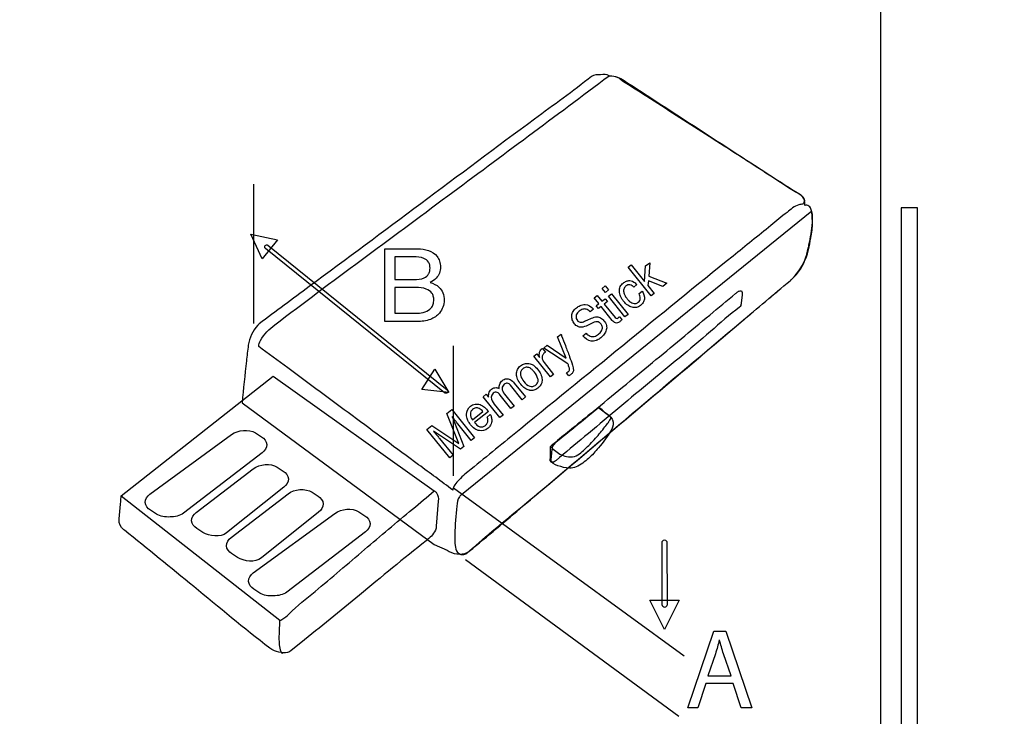
# Model space of a CAD drawing. Units: millimetres. Extents: x 0 to 2794, y 0 to 1778.
# Drawn here: x 2633 to 2657, y 724 to 741 of the extents above; entities that cross this region are included whole.
import ezdxf

# ---------------------------------------------------------------- set-up
doc = ezdxf.new("R2010")
doc.units = ezdxf.units.MM
doc.header["$LTSCALE"] = 153.67
doc.layers.get('0').update_dxf_attribs({"linetype": 'CONTINUOUS'})
doc.layers.add('7_ALL_FEATURES', color=7, linetype='CONTINUOUS')
doc.layers.add('DEF_DRAFT_DIM', color=7, linetype='CONTINUOUS')
doc.styles.get("Standard").update_dxf_attribs({"font": 'txt', "width": 0.8})
doc.dimstyles.new('DIMSTYLE_1', dxfattribs={"dimtxt": 10, "dimasz": 3, "dimexe": 0.7, "dimexo": 0, "dimgap": 2.5, "dimtad": 1, "dimdsep": 46, "dimtxsty": 'Standard', "dimblk": 'OPEN', "dimblk1": 'OPEN', "dimblk2": 'OPEN', "dimcen": 0.09, "dimadec": 0, "dimazin": 0, "dimtp": 0.01, "dimtm": 0.01, "dimtfac": 1, "dimtofl": 0, "dimtmove": 0, "dimatfit": 3, "dimldrblk": 'OPEN', "dimfxl": 1, "dimtolj": 1, "dimarcsym": 0})

# ---------------------------------------------------------------- blocks, each defined once
blk = doc.blocks.new('_OPEN')
at = {"color": 0, "linetype": 'ByBlock'}
for p, q in [((0, 0), (-1, 0.1167)), ((-1, -0.1167), (0, 0)), ((-1, 0), (0, 0))]:
    blk.add_line(p, q, dxfattribs=at)
blk = doc.blocks.new('*D22')
at = {"layer": 'DEF_DRAFT_DIM', "color": 2, "linetype": 'Continuous'}
for p, q in [((2570.699, 774.277), (2570.699, 547.576)), ((2718.169, 572.097), (2718.169, 547.576)), ((2570.699, 547.576), (2570.699, 544.376)), ((2718.169, 547.576), (2718.169, 544.376)), ((2570.699, 545.076), (2644.434, 545.076)), ((2718.169, 545.076), (2644.434, 545.076))]:
    blk.add_line(p, q, dxfattribs=at)
at = {"layer": 'DEF_DRAFT_DIM', "color": 2, "linetype": 'Continuous', "xscale": 3, "yscale": 3, "zscale": 3, "rotation": 180}
blk.add_blockref('_OPEN', (2570.699, 545.076), dxfattribs=at)
at = {"layer": 'DEF_DRAFT_DIM', "color": 2, "linetype": 'Continuous', "xscale": 3, "yscale": 3, "zscale": 3}
blk.add_blockref('_OPEN', (2718.169, 545.076), dxfattribs=at)
blk = doc.blocks.new('*D37')
at = {"layer": 'DEF_DRAFT_DIM', "color": 2, "linetype": 'Continuous'}
for p, q in [((2596.199, 809.327), (2755.823, 809.327)), ((2755.823, 809.327), (2759.023, 809.327)), ((2758.323, 809.327), (2758.323, 688.462)), ((2758.323, 567.597), (2758.323, 688.462)), ((2713.669, 567.597), (2755.823, 567.597)), ((2755.823, 567.597), (2759.023, 567.597))]:
    blk.add_line(p, q, dxfattribs=at)
at = {"layer": 'DEF_DRAFT_DIM', "color": 2, "linetype": 'Continuous', "xscale": 3, "yscale": 3, "zscale": 3}
for p, rotation in [((2758.323, 809.327), 90), ((2758.323, 567.597), 270)]:
    blk.add_blockref('_OPEN', p, dxfattribs=dict(at, rotation=rotation))

msp = doc.modelspace()

# ---------------------------------------------------------------- linework, layer by layer
at = {"layer": '7_ALL_FEATURES', "color": 7, "linetype": 'Continuous'}
for p, q in [((2654.199, 716.577), (2654.199, 761.577)), ((2638.858, 737.255), (2638.858, 733.85)), ((2652.517, 736.596), (2643.948, 729.66)), ((2652.532, 736.32), (2652.517, 736.596)), ((2655.099, 736.677), (2654.699, 736.677)), ((2654.699, 736.677), (2654.699, 716.077)), ((2655.099, 715.677), (2655.099, 736.677)), ((2638.792, 736.034), (2639.441, 735.895)), ((2639.071, 735.432), (2638.792, 736.034)), ((2639.441, 735.895), (2639.071, 735.432)), ((2643.532, 732.152), (2639.148, 735.687)), ((2639.209, 735.763), (2643.594, 732.228)), ((2642.069, 735.679), (2642.878, 735.679)), ((2642.069, 733.898), (2642.069, 735.679)), ((2642.774, 735.478), (2642.317, 735.478)), ((2642.317, 735.478), (2642.317, 734.927)), ((2642.317, 734.927), (2642.783, 734.927)), ((2642.825, 734.73), (2642.317, 734.73)), ((2642.317, 734.73), (2642.317, 734.104)), ((2650.808, 734.553), (2650.789, 734.345)), ((2642.864, 733.898), (2642.069, 733.898)), ((2642.317, 734.104), (2642.868, 734.104)), ((2643.738, 733.305), (2643.738, 730.122)), ((2642.977, 732.233), (2643.295, 732.734)), ((2643.295, 732.734), (2643.637, 732.166)), ((2635.621, 729.63), (2639.334, 732.561)), ((2639.334, 732.561), (2643.28, 729.754)), ((2643.637, 732.166), (2642.977, 732.233)), ((2638.579, 731.912), (2643.28, 728.444)), ((2646.12, 730.841), (2647.293, 731.794)), ((2647.293, 731.794), (2647.579, 731.574)), ((2636.323, 729.677), (2638.319, 731.132)), ((2638.908, 731.175), (2639.053, 731.076)), ((2646.158, 730.699), (2646.171, 730.811)), ((2639.066, 730.683), (2637.145, 729.21)), ((2637.457, 729.23), (2638.85, 730.296)), ((2639.439, 730.337), (2639.584, 730.24)), ((2639.596, 729.846), (2638.198, 728.727)), ((2649.388, 725.708), (2643.747, 729.818)), ((2635.602, 729.406), (2635.621, 729.63)), ((2635.621, 729.631), (2639.499, 726.595)), ((2638.309, 728.616), (2639.702, 729.682)), ((2640.291, 729.724), (2640.435, 729.625)), ((2643.378, 729.504), (2643.324, 728.891)), ((2636.48, 729.186), (2636.335, 729.284)), ((2638.852, 727.747), (2640.847, 729.203)), ((2640.448, 729.232), (2639.05, 728.113)), ((2641.437, 729.245), (2641.582, 729.146)), ((2637.614, 728.737), (2637.47, 728.837)), ((2641.594, 728.753), (2639.674, 727.28)), ((2643.28, 728.444), (2643.592, 728.302)), ((2648.853, 726.963), (2648.852, 728.492)), ((2648.97, 728.492), (2648.972, 726.963)), ((2638.466, 728.124), (2638.321, 728.223)), ((2644.046, 728.076), (2649.258, 724.245)), ((2639.008, 727.255), (2638.864, 727.354)), ((2648.553, 727.083), (2649.272, 727.083)), ((2648.913, 726.363), (2648.553, 727.083)), ((2649.272, 727.083), (2648.913, 726.363)), ((2649.479, 724.45), (2650.115, 726.324)), ((2650.115, 726.324), (2650.407, 726.324)), ((2650.407, 726.324), (2651.047, 724.45)), ((2640.018, 726.035), (2639.782, 725.847)), ((2650.157, 725.77), (2649.974, 725.229)), ((2650.538, 725.229), (2650.354, 725.768)), ((2649.974, 725.229), (2650.538, 725.229)), ((2649.923, 725.039), (2649.729, 724.45)), ((2650.588, 725.039), (2649.923, 725.039)), ((2650.789, 724.45), (2650.588, 725.039)), ((2649.729, 724.45), (2649.479, 724.45)), ((2651.047, 724.45), (2650.789, 724.45))]:
    msp.add_line(p, q, dxfattribs=at)
at = {"layer": '7_ALL_FEATURES', "color": 252, "linetype": 'Continuous', "true_color": 0x848484}
for p, q in [((2648.449, 735.257), (2648.549, 735.337)), ((2648.549, 735.337), (2648.524, 735.005)), ((2648.025, 735.226), (2648.099, 735.285)), ((2648.586, 734.527), (2648.025, 735.226)), ((2648.099, 735.285), (2648.424, 734.881)), ((2648.424, 734.881), (2648.449, 735.257)), ((2648.516, 734.898), (2648.507, 734.779)), ((2648.87, 734.756), (2648.516, 734.898)), ((2648.524, 735.005), (2648.97, 734.836)), ((2647.383, 734.709), (2647.461, 734.772)), ((2647.464, 734.61), (2647.383, 734.709)), ((2647.461, 734.772), (2647.54, 734.673)), ((2647.54, 734.673), (2647.464, 734.61)), ((2648.236, 734.803), (2648.16, 734.742)), ((2648.287, 734.583), (2648.362, 734.644)), ((2648.507, 734.779), (2648.661, 734.588)), ((2648.97, 734.836), (2648.87, 734.756)), ((2647.19, 734.477), (2647.267, 734.539)), ((2647.304, 734.336), (2647.19, 734.477)), ((2647.267, 734.539), (2647.381, 734.397)), ((2647.381, 734.397), (2647.456, 734.457)), ((2647.513, 734.388), (2647.438, 734.327)), ((2647.456, 734.457), (2647.513, 734.388)), ((2647.537, 734.518), (2647.615, 734.58)), ((2647.944, 734.011), (2647.537, 734.518)), ((2647.615, 734.58), (2648.022, 734.074)), ((2648.661, 734.588), (2648.586, 734.527)), ((2647.171, 734.201), (2647.09, 734.137)), ((2647.241, 734.284), (2647.304, 734.336)), ((2647.298, 734.214), (2647.241, 734.284)), ((2647.361, 734.264), (2647.298, 734.214)), ((2647.632, 733.927), (2647.361, 734.264)), ((2647.438, 734.327), (2647.704, 733.997)), ((2647.02, 733.931), (2647.124, 733.979)), ((2647.811, 734.017), (2647.866, 733.948)), ((2648.022, 734.074), (2647.944, 734.011)), ((2647.129, 733.851), (2647.029, 733.805)), ((2646.294, 733.522), (2646.38, 733.592)), ((2646.502, 733.006), (2646.294, 733.522)), ((2646.91, 733.549), (2646.991, 733.615)), ((2645.93, 733.242), (2646.003, 733.151)), ((2645.956, 733.25), (2646.044, 733.321)), ((2646.549, 732.863), (2645.956, 733.25)), ((2646.044, 733.321), (2646.502, 733.006)), ((2645.711, 733.053), (2645.784, 733.112)), ((2646.121, 732.544), (2645.711, 733.053)), ((2645.784, 733.112), (2645.857, 733.022)), ((2645.964, 732.898), (2646.198, 732.606)), ((2646.198, 732.606), (2646.121, 732.544)), ((2646.57, 732.572), (2646.51, 732.647)), ((2645.428, 731.986), (2645.143, 732.339)), ((2645.237, 732.39), (2645.51, 732.052)), ((2644.474, 732.057), (2644.549, 732.119)), ((2644.884, 731.549), (2644.474, 732.057)), ((2644.549, 732.119), (2644.609, 732.046)), ((2645.155, 731.767), (2644.889, 732.099)), ((2644.995, 732.125), (2645.234, 731.83)), ((2645.51, 732.052), (2645.428, 731.986)), ((2643.583, 731.651), (2643.705, 731.75)), ((2643.705, 731.75), (2644.266, 731.052)), ((2644.744, 731.88), (2644.961, 731.61)), ((2645.234, 731.83), (2645.155, 731.767)), ((2643.876, 730.915), (2643.583, 731.651)), ((2643.714, 731.577), (2644.005, 730.841)), ((2644.211, 731.492), (2644.469, 731.699)), ((2644.602, 731.696), (2644.264, 731.424)), ((2644.571, 731.56), (2644.649, 731.622)), ((2644.961, 731.61), (2644.884, 731.549)), ((2643.095, 731.259), (2643.218, 731.358)), ((2643.656, 730.561), (2643.095, 731.259)), ((2643.218, 731.358), (2643.876, 730.915)), ((2644.185, 730.986), (2643.854, 731.398)), ((2643.92, 730.773), (2643.261, 731.213)), ((2643.261, 731.213), (2643.279, 731.192)), ((2643.407, 731.038), (2643.738, 730.627)), ((2644.266, 731.052), (2644.185, 730.986)), ((2644.005, 730.841), (2643.92, 730.773)), ((2643.738, 730.627), (2643.656, 730.561))]:
    msp.add_line(p, q, dxfattribs=at)
at = {"layer": '7_ALL_FEATURES', "color": 7, "linetype": 'Continuous'}
msp.add_arc((2618.114, 730.768), 17.54, 354.37, 355.5483, dxfattribs=at)
for points, knots in [([(2647.554, 739.908), (2647.502, 739.957), (2647.338, 739.928), (2647.187, 739.938), (2647.129, 739.894)], [0, 0, 0, 0, 0.491211, 1, 1, 1, 1]), ([(2647.554, 739.908), (2647.562, 739.91), (2647.692, 739.919), (2647.82, 739.86), (2647.922, 739.794)], [0, 0, 0, 0, 0.066696, 1, 1, 1, 1]), ([(2647.129, 739.894), (2646.67, 739.536), (2645.265, 738.513), (2642.969, 736.79), (2640.721, 735.124), (2639.403, 734.144), (2638.994, 733.84)], [0, 0, 0, 0, 0.172198, 0.514176, 0.849066, 1, 1, 1, 1]), ([(2639.38, 733.818), (2640.778, 734.884), (2643.518, 736.894), (2646.238, 738.929), (2647.554, 739.908)], [0, 0, 0, 0, 0.51728, 1, 1, 1, 1]), ([(2647.831, 739.818), (2647.833, 739.833), (2647.723, 739.896), (2647.637, 739.899), (2647.554, 739.908)], [0, 0, 0, 0, 0.157058, 1, 1, 1, 1]), ([(2652.153, 737.049), (2651.895, 737.205), (2651.153, 737.692), (2649.925, 738.471), (2648.74, 739.234), (2648.046, 739.679), (2647.831, 739.818)], [0, 0, 0, 0, 0.176683, 0.518162, 0.850561, 1, 1, 1, 1]), ([(2647.922, 739.794), (2648.172, 739.634), (2649.143, 738.999), (2650.539, 738.095), (2651.683, 737.35), (2652.104, 737.076)], [0, 0, 0, 0, 0.17893, 0.697769, 1, 1, 1, 1]), ([(2652.104, 737.076), (2652.121, 737.069), (2652.193, 737.032), (2652.288, 736.974), (2652.349, 736.856), (2652.316, 736.793), (2652.293, 736.769)], [0, 0, 0, 0, 0.133695, 0.566695, 0.769413, 1, 1, 1, 1]), ([(2652.342, 736.741), (2652.341, 736.792), (2652.35, 736.931), (2652.22, 737.009), (2652.153, 737.049)], [0, 0, 0, 0, 0.393447, 1, 1, 1, 1]), ([(2651.91, 736.568), (2651.772, 736.467), (2651.338, 736.102), (2649.99, 735.025), (2647.903, 733.315), (2645.715, 731.537), (2644.428, 730.489), (2644.028, 730.163)], [0, 0, 0, 0, 0.050475, 0.167279, 0.509803, 0.847426, 1, 1, 1, 1]), ([(2652.293, 736.769), (2652.26, 736.766), (2652.11, 736.753), (2652, 736.636), (2651.91, 736.568)], [0, 0, 0, 0, 0.230777, 1, 1, 1, 1]), ([(2652.532, 736.32), (2652.534, 736.345), (2652.536, 736.449), (2652.527, 736.589), (2652.457, 736.735), (2652.375, 736.749), (2652.342, 736.741)], [0, 0, 0, 0, 0.13935, 0.595928, 0.801288, 1, 1, 1, 1]), ([(2652.372, 735.475), (2652.401, 735.572), (2652.467, 735.852), (2652.514, 736.136), (2652.532, 736.32)], [0, 0, 0, 0, 0.354057, 1, 1, 1, 1]), ([(2652.432, 735.65), (2652.454, 735.748), (2652.496, 735.97), (2652.532, 736.195), (2652.532, 736.32)], [0, 0, 0, 0, 0.445766, 1, 1, 1, 1]), ([(2639.148, 735.687), (2639.13, 735.701), (2639.119, 735.772), (2639.191, 735.778), (2639.209, 735.763)], [0, 0, 0, 0, 0.501646, 1, 1, 1, 1]), ([(2642.878, 735.679), (2643.046, 735.679), (2643.297, 735.611), (2643.417, 735.374), (2643.437, 735.231), (2643.415, 735.084), (2643.33, 734.942), (2643.233, 734.883), (2643.179, 734.856)], [0, 0, 0, 0, 0.401359, 0.507276, 0.617093, 0.739744, 0.854586, 1, 1, 1, 1]), ([(2651.983, 734.898), (2652.002, 734.915), (2652.211, 735.12), (2652.374, 735.389), (2652.432, 735.65)], [0, 0, 0, 0, 0.088019, 1, 1, 1, 1]), ([(2642.783, 734.927), (2642.868, 734.927), (2643.007, 734.931), (2643.136, 735.037), (2643.171, 735.13), (2643.179, 735.208), (2643.171, 735.286), (2643.134, 735.379), (2642.996, 735.476), (2642.859, 735.478), (2642.774, 735.478)], [0, 0, 0, 0, 0.231742, 0.361099, 0.426298, 0.499243, 0.5726, 0.637855, 0.768435, 1, 1, 1, 1]), ([(2651.983, 734.898), (2651.998, 734.909), (2652.178, 735.058), (2652.312, 735.27), (2652.372, 735.475)], [0, 0, 0, 0, 0.081923, 1, 1, 1, 1]), ([(2643.179, 734.856), (2643.255, 734.828), (2643.388, 734.772), (2643.503, 734.6), (2643.529, 734.424), (2643.501, 734.249), (2643.397, 734.07), (2643.176, 733.919), (2642.973, 733.898), (2642.864, 733.898)], [0, 0, 0, 0, 0.159908, 0.26971, 0.390283, 0.499208, 0.610937, 0.787418, 1, 1, 1, 1]), ([(2644.135, 728.279), (2644.585, 728.642), (2645.91, 729.784), (2648.136, 731.646), (2650.307, 733.484), (2651.585, 734.563), (2651.983, 734.898)], [0, 0, 0, 0, 0.168881, 0.511227, 0.84796, 1, 1, 1, 1]), ([(2644.135, 728.279), (2644.556, 728.658), (2645.905, 729.756), (2648.107, 731.64), (2650.295, 733.475), (2651.582, 734.56), (2651.983, 734.898)], [0, 0, 0, 0, 0.165397, 0.508131, 0.846799, 1, 1, 1, 1]), ([(2642.868, 734.104), (2642.988, 734.104), (2643.169, 734.148), (2643.258, 734.322), (2643.271, 734.422), (2643.261, 734.516), (2643.213, 734.623), (2643.059, 734.723), (2642.912, 734.73), (2642.825, 734.73)], [0, 0, 0, 0, 0.306161, 0.392844, 0.484887, 0.561848, 0.631318, 0.777343, 1, 1, 1, 1]), ([(2650.65, 734.581), (2650.659, 734.59), (2650.686, 734.613), (2650.725, 734.649), (2650.816, 734.658), (2650.81, 734.584), (2650.808, 734.553)], [0, 0, 0, 0, 0.143767, 0.418214, 0.633413, 1, 1, 1, 1]), ([(2646.402, 731.069), (2646.662, 731.27), (2647.39, 731.889), (2648.601, 732.879), (2649.761, 733.844), (2650.44, 734.407), (2650.65, 734.581)], [0, 0, 0, 0, 0.178703, 0.519958, 0.851234, 1, 1, 1, 1]), ([(2650.749, 734.25), (2650.499, 734.067), (2649.771, 733.408), (2648.49, 732.373), (2647.236, 731.315), (2646.49, 730.693), (2646.258, 730.498)], [0, 0, 0, 0, 0.158644, 0.502128, 0.844548, 1, 1, 1, 1]), ([(2650.789, 734.345), (2650.788, 734.341), (2650.78, 734.308), (2650.773, 734.268), (2650.749, 734.25)], [0, 0, 0, 0, 0.119513, 1, 1, 1, 1]), ([(2638.994, 733.84), (2638.982, 733.83), (2638.844, 733.689), (2638.755, 733.495), (2638.73, 733.317)], [0, 0, 0, 0, 0.081555, 1, 1, 1, 1]), ([(2638.984, 733.289), (2638.98, 733.339), (2639.076, 733.558), (2639.242, 733.713), (2639.38, 733.818)], [0, 0, 0, 0, 0.225954, 1, 1, 1, 1]), ([(2638.73, 733.317), (2638.712, 733.189), (2638.659, 732.721), (2638.611, 732.253), (2638.579, 731.912)], [0, 0, 0, 0, 0.272882, 1, 1, 1, 1]), ([(2643.729, 729.771), (2643.456, 729.986), (2642.629, 730.583), (2641.289, 731.587), (2639.984, 732.549), (2639.221, 733.114), (2638.984, 733.289)], [0, 0, 0, 0, 0.176534, 0.51803, 0.850511, 1, 1, 1, 1]), ([(2643.594, 732.228), (2643.612, 732.214), (2643.625, 732.142), (2643.551, 732.137), (2643.532, 732.152)], [0, 0, 0, 0, 0.494967, 1, 1, 1, 1]), ([(2647.292, 731.778), (2647.267, 731.774), (2647.202, 731.709), (2647.068, 731.619), (2646.89, 731.47), (2646.626, 731.258), (2646.367, 731.045), (2646.179, 730.89), (2646.12, 730.841)], [0, 0, 0, 0, 0.052484, 0.170111, 0.330785, 0.512239, 0.848327, 1, 1, 1, 1]), ([(2647.599, 731.549), (2647.54, 731.606), (2647.446, 731.674), (2647.338, 731.787), (2647.292, 731.778)], [0, 0, 0, 0, 0.638774, 1, 1, 1, 1]), ([(2646.832, 730.659), (2646.924, 730.733), (2647.099, 730.905), (2647.303, 731.132), (2647.447, 731.31), (2647.535, 731.422), (2647.572, 731.488), (2647.608, 731.54), (2647.599, 731.549)], [0, 0, 0, 0, 0.298244, 0.623852, 0.768939, 0.887166, 0.967404, 1, 1, 1, 1]), ([(2647.579, 731.574), (2647.606, 731.552), (2647.671, 731.457), (2647.657, 731.328), (2647.62, 731.261)], [0, 0, 0, 0, 0.311053, 1, 1, 1, 1]), ([(2647.62, 731.261), (2647.532, 731.096), (2647.376, 730.904), (2647.218, 730.718), (2647.18, 730.674)], [0, 0, 0, 0, 0.763754, 1, 1, 1, 1]), ([(2639.053, 731.076), (2639.119, 731.038), (2639.239, 730.887), (2639.128, 730.731), (2639.066, 730.683)], [0, 0, 0, 0, 0.489986, 1, 1, 1, 1]), ([(2646.171, 730.811), (2646.17, 730.833), (2646.243, 730.937), (2646.328, 731.012), (2646.402, 731.069)], [0, 0, 0, 0, 0.194795, 1, 1, 1, 1]), ([(2646.114, 730.502), (2646.118, 730.536), (2646.123, 730.649), (2646.122, 730.762), (2646.12, 730.841)], [0, 0, 0, 0, 0.29595, 1, 1, 1, 1]), ([(2646.12, 730.841), (2646.141, 730.819), (2646.246, 730.724), (2646.459, 730.561), (2646.737, 730.582), (2646.832, 730.659)], [0, 0, 0, 0, 0.117452, 0.535222, 1, 1, 1, 1]), ([(2646.258, 730.498), (2646.251, 730.492), (2646.23, 730.477), (2646.198, 730.454), (2646.132, 730.455), (2646.136, 730.507), (2646.138, 730.53)], [0, 0, 0, 0, 0.140211, 0.410608, 0.633092, 1, 1, 1, 1]), ([(2646.138, 730.53), (2646.142, 730.56), (2646.148, 730.616), (2646.153, 730.673), (2646.158, 730.699)], [0, 0, 0, 0, 0.525231, 1, 1, 1, 1]), ([(2647.18, 730.674), (2647.101, 730.584), (2646.926, 730.433), (2646.7, 730.302), (2646.584, 730.309)], [0, 0, 0, 0, 0.506121, 1, 1, 1, 1]), ([(2646.584, 730.309), (2646.487, 730.315), (2646.325, 730.354), (2646.147, 730.434), (2646.114, 730.502)], [0, 0, 0, 0, 0.561591, 1, 1, 1, 1]), ([(2639.584, 730.24), (2639.65, 730.201), (2639.77, 730.05), (2639.659, 729.894), (2639.596, 729.846)], [0, 0, 0, 0, 0.490989, 1, 1, 1, 1]), ([(2644.028, 730.163), (2643.977, 730.12), (2643.865, 730.004), (2643.739, 729.869), (2643.729, 729.771)], [0, 0, 0, 0, 0.403491, 1, 1, 1, 1]), ([(2636.335, 729.284), (2636.27, 729.322), (2636.15, 729.473), (2636.26, 729.629), (2636.323, 729.677)], [0, 0, 0, 0, 0.490665, 1, 1, 1, 1]), ([(2639.73, 726.749), (2639.927, 726.946), (2640.562, 727.448), (2641.557, 728.314), (2642.534, 729.129), (2643.103, 729.607), (2643.28, 729.755)], [0, 0, 0, 0, 0.179397, 0.520571, 0.851464, 1, 1, 1, 1]), ([(2640.435, 729.625), (2640.501, 729.587), (2640.622, 729.437), (2640.511, 729.28), (2640.448, 729.232)], [0, 0, 0, 0, 0.490425, 1, 1, 1, 1]), ([(2643.28, 729.754), (2643.302, 729.746), (2643.375, 729.676), (2643.384, 729.573), (2643.378, 729.504)], [0, 0, 0, 0, 0.258206, 1, 1, 1, 1]), ([(2643.948, 729.66), (2643.926, 729.651), (2643.855, 729.567), (2643.835, 729.463), (2643.828, 729.384)], [0, 0, 0, 0, 0.233783, 1, 1, 1, 1]), ([(2643.828, 729.384), (2643.809, 729.156), (2643.776, 728.808), (2643.777, 728.443), (2643.827, 728.242), (2643.884, 728.225)], [0, 0, 0, 0, 0.581892, 0.849385, 1, 1, 1, 1]), ([(2637.145, 729.21), (2637.053, 729.141), (2636.815, 729.098), (2636.578, 729.128), (2636.48, 729.186)], [0, 0, 0, 0, 0.501033, 1, 1, 1, 1]), ([(2637.47, 728.837), (2637.404, 728.875), (2637.284, 729.026), (2637.395, 729.182), (2637.457, 729.23)], [0, 0, 0, 0, 0.491185, 1, 1, 1, 1]), ([(2641.582, 729.146), (2641.647, 729.108), (2641.768, 728.957), (2641.657, 728.8), (2641.594, 728.753)], [0, 0, 0, 0, 0.49073, 1, 1, 1, 1]), ([(2635.698, 728.794), (2635.69, 728.799), (2635.615, 728.857), (2635.561, 728.961), (2635.57, 729.047)], [0, 0, 0, 0, 0.097196, 1, 1, 1, 1]), ([(2643.324, 728.891), (2643.331, 728.859), (2643.281, 728.708), (2643.171, 728.606), (2643.081, 728.535)], [0, 0, 0, 0, 0.222527, 1, 1, 1, 1]), ([(2639.253, 725.906), (2638.623, 726.395), (2637.452, 727.375), (2636.264, 728.333), (2635.698, 728.794)], [0, 0, 0, 0, 0.522128, 1, 1, 1, 1]), ([(2638.321, 728.223), (2638.256, 728.261), (2638.135, 728.412), (2638.246, 728.569), (2638.309, 728.616)], [0, 0, 0, 0, 0.490238, 1, 1, 1, 1]), ([(2643.081, 728.535), (2642.529, 728.101), (2641.517, 727.256), (2640.494, 726.425), (2640.018, 726.035)], [0, 0, 0, 0, 0.533245, 1, 1, 1, 1]), ([(2648.852, 728.492), (2648.851, 728.521), (2648.911, 728.587), (2648.97, 728.521), (2648.97, 728.492)], [0, 0, 0, 0, 0.497193, 1, 1, 1, 1]), ([(2643.592, 728.302), (2643.609, 728.29), (2643.766, 728.198), (2644.008, 728.176), (2644.135, 728.279)], [0, 0, 0, 0, 0.108299, 1, 1, 1, 1]), ([(2643.884, 728.225), (2643.9, 728.208), (2643.995, 728.173), (2644.085, 728.233), (2644.135, 728.279)], [0, 0, 0, 0, 0.254802, 1, 1, 1, 1]), ([(2638.864, 727.354), (2638.798, 727.391), (2638.677, 727.543), (2638.789, 727.699), (2638.852, 727.747)], [0, 0, 0, 0, 0.489633, 1, 1, 1, 1]), ([(2639.674, 727.28), (2639.582, 727.211), (2639.343, 727.168), (2639.107, 727.197), (2639.008, 727.255)], [0, 0, 0, 0, 0.501055, 1, 1, 1, 1]), ([(2648.972, 726.963), (2648.972, 726.935), (2648.913, 726.871), (2648.853, 726.935), (2648.853, 726.963)], [0, 0, 0, 0, 0.497127, 1, 1, 1, 1]), ([(2639.499, 726.595), (2639.514, 726.588), (2639.613, 726.636), (2639.675, 726.694), (2639.73, 726.749)], [0, 0, 0, 0, 0.173462, 1, 1, 1, 1]), ([(2639.499, 726.595), (2639.495, 726.553), (2639.485, 726.419), (2639.478, 726.18), (2639.478, 725.979), (2639.527, 725.783), (2639.576, 725.783)], [0, 0, 0, 0, 0.152414, 0.486958, 0.822101, 1, 1, 1, 1]), ([(2639.782, 725.847), (2639.678, 725.756), (2639.446, 725.801), (2639.287, 725.879), (2639.253, 725.906)], [0, 0, 0, 0, 0.760449, 1, 1, 1, 1])]:
    msp.add_open_spline(points, degree=3, knots=knots, dxfattribs=at)
at = {"layer": '7_ALL_FEATURES', "color": 252, "linetype": 'Continuous', "true_color": 0x848484}
for points, knots in [([(2647.866, 734.455), (2647.854, 734.475), (2647.824, 734.533), (2647.799, 734.636), (2647.821, 734.756), (2647.891, 734.839), (2647.974, 734.888), (2648.033, 734.9), (2648.061, 734.899)], [0, 0, 0, 0, 0.115089, 0.330434, 0.519339, 0.705129, 0.859174, 1, 1, 1, 1]), ([(2648.061, 734.899), (2648.108, 734.898), (2648.173, 734.862), (2648.221, 734.817), (2648.236, 734.803)], [0, 0, 0, 0, 0.696064, 1, 1, 1, 1]), ([(2648.362, 734.644), (2648.399, 734.586), (2648.44, 734.482), (2648.389, 734.356), (2648.322, 734.283), (2648.227, 734.233), (2648.112, 734.24), (2648.003, 734.293), (2647.923, 734.372), (2647.881, 734.43), (2647.866, 734.455)], [0, 0, 0, 0, 0.219995, 0.314775, 0.41716, 0.531607, 0.645696, 0.770649, 0.9089, 1, 1, 1, 1]), ([(2648.16, 734.742), (2648.133, 734.766), (2648.086, 734.799), (2648.009, 734.796), (2647.952, 734.759), (2647.9, 734.691), (2647.913, 734.6), (2647.949, 734.521), (2647.994, 734.455), (2648.031, 734.415), (2648.049, 734.399)], [0, 0, 0, 0, 0.170488, 0.250637, 0.346987, 0.480561, 0.627403, 0.749144, 0.890791, 1, 1, 1, 1]), ([(2648.049, 734.399), (2648.074, 734.377), (2648.122, 734.345), (2648.205, 734.329), (2648.267, 734.363), (2648.309, 734.408), (2648.328, 734.487), (2648.306, 734.547), (2648.287, 734.583)], [0, 0, 0, 0, 0.20935, 0.356148, 0.507672, 0.627274, 0.738566, 1, 1, 1, 1]), ([(2647.029, 733.805), (2646.98, 733.782), (2646.9, 733.745), (2646.779, 733.77), (2646.705, 733.842), (2646.649, 733.934), (2646.636, 734.044), (2646.671, 734.154), (2646.749, 734.233), (2646.815, 734.275), (2646.846, 734.29)], [0, 0, 0, 0, 0.179434, 0.279889, 0.39151, 0.516151, 0.632639, 0.752605, 0.887782, 1, 1, 1, 1]), ([(2647.09, 734.137), (2647.063, 734.163), (2647.008, 734.208), (2646.903, 734.206), (2646.826, 734.157), (2646.766, 734.099), (2646.735, 734.015), (2646.758, 733.947), (2646.787, 733.914), (2646.791, 733.91)], [0, 0, 0, 0, 0.19856, 0.344055, 0.518986, 0.662664, 0.774607, 0.969515, 1, 1, 1, 1]), ([(2646.846, 734.29), (2646.885, 734.307), (2647.003, 734.336), (2647.122, 734.262), (2647.171, 734.201)], [0, 0, 0, 0, 0.344318, 1, 1, 1, 1]), ([(2646.791, 733.91), (2646.801, 733.9), (2646.827, 733.882), (2646.879, 733.875), (2646.944, 733.899), (2646.991, 733.918), (2647.02, 733.931)], [0, 0, 0, 0, 0.165565, 0.380437, 0.611964, 1, 1, 1, 1]), ([(2647.124, 733.979), (2647.165, 733.998), (2647.242, 734.023), (2647.357, 733.994), (2647.438, 733.916), (2647.501, 733.813), (2647.496, 733.688), (2647.439, 733.584), (2647.358, 733.502), (2647.294, 733.459), (2647.261, 733.445)], [0, 0, 0, 0, 0.147029, 0.251161, 0.366774, 0.506966, 0.628442, 0.752901, 0.883301, 1, 1, 1, 1]), ([(2647.346, 733.851), (2647.336, 733.862), (2647.311, 733.882), (2647.232, 733.901), (2647.171, 733.87), (2647.129, 733.851)], [0, 0, 0, 0, 0.188856, 0.40981, 1, 1, 1, 1]), ([(2647.866, 733.948), (2647.859, 733.938), (2647.844, 733.917), (2647.81, 733.888), (2647.768, 733.858), (2647.694, 733.86), (2647.654, 733.9), (2647.632, 733.927)], [0, 0, 0, 0, 0.126454, 0.265482, 0.472972, 0.635242, 1, 1, 1, 1]), ([(2647.704, 733.997), (2647.715, 733.983), (2647.748, 733.964), (2647.779, 733.988), (2647.797, 734.005), (2647.806, 734.013), (2647.811, 734.017)], [0, 0, 0, 0, 0.403576, 0.717944, 0.842314, 1, 1, 1, 1]), ([(2646.991, 733.615), (2647.019, 733.584), (2647.079, 733.53), (2647.201, 733.524), (2647.297, 733.583), (2647.37, 733.659), (2647.403, 733.757), (2647.373, 733.818), (2647.351, 733.846), (2647.346, 733.851)], [0, 0, 0, 0, 0.197689, 0.350107, 0.529297, 0.701954, 0.838707, 0.970755, 1, 1, 1, 1]), ([(2646.38, 733.592), (2646.385, 733.578), (2646.42, 733.483), (2646.456, 733.389), (2646.487, 733.308)], [0, 0, 0, 0, 0.145122, 1, 1, 1, 1]), ([(2647.261, 733.445), (2647.253, 733.441), (2647.207, 733.423), (2647.074, 733.406), (2646.96, 733.485), (2646.91, 733.549)], [0, 0, 0, 0, 0.069178, 0.373148, 1, 1, 1, 1]), ([(2645.857, 733.022), (2645.846, 733.053), (2645.847, 733.108), (2645.862, 733.18), (2645.888, 733.212), (2645.903, 733.224)], [0, 0, 0, 0, 0.453979, 0.737535, 1, 1, 1, 1]), ([(2645.903, 733.224), (2645.904, 733.226), (2645.915, 733.232), (2645.923, 733.238), (2645.93, 733.242)], [0, 0, 0, 0, 0.281049, 1, 1, 1, 1]), ([(2646.487, 733.308), (2646.521, 733.218), (2646.58, 733.061), (2646.644, 732.88), (2646.673, 732.774), (2646.688, 732.716), (2646.676, 732.653), (2646.635, 732.61), (2646.598, 732.585), (2646.579, 732.575), (2646.57, 732.572)], [0, 0, 0, 0, 0.353148, 0.616067, 0.70123, 0.756034, 0.833142, 0.924765, 0.964439, 1, 1, 1, 1]), ([(2645.989, 733.143), (2645.984, 733.14), (2645.97, 733.13), (2645.949, 733.11), (2645.924, 733.073), (2645.91, 732.996), (2645.937, 732.932), (2645.964, 732.898)], [0, 0, 0, 0, 0.056493, 0.186896, 0.306528, 0.537746, 1, 1, 1, 1]), ([(2645.616, 732.214), (2645.612, 732.215), (2645.569, 732.224), (2645.486, 732.263), (2645.39, 732.362), (2645.313, 732.479), (2645.281, 732.609), (2645.306, 732.731), (2645.381, 732.821), (2645.481, 732.875), (2645.556, 732.878), (2645.591, 732.873)], [0, 0, 0, 0, 0.012174, 0.131789, 0.271588, 0.421313, 0.549555, 0.6654, 0.783391, 0.891466, 1, 1, 1, 1]), ([(2645.814, 732.496), (2645.799, 732.556), (2645.753, 732.638), (2645.675, 732.721), (2645.611, 732.771), (2645.524, 732.79), (2645.443, 732.748), (2645.385, 732.681), (2645.385, 732.614), (2645.392, 732.577), (2645.395, 732.567)], [0, 0, 0, 0, 0.26344, 0.38086, 0.477591, 0.603207, 0.730171, 0.844195, 0.955378, 1, 1, 1, 1]), ([(2645.591, 732.873), (2645.631, 732.868), (2645.715, 732.832), (2645.812, 732.733), (2645.888, 732.615), (2645.927, 732.488), (2645.905, 732.358), (2645.822, 732.266), (2645.721, 732.209), (2645.649, 732.209), (2645.616, 732.214)], [0, 0, 0, 0, 0.120416, 0.2659, 0.412063, 0.540256, 0.659026, 0.789713, 0.902469, 1, 1, 1, 1]), ([(2646.51, 732.647), (2646.522, 732.652), (2646.54, 732.66), (2646.568, 732.678), (2646.592, 732.704), (2646.59, 732.731), (2646.589, 732.742)], [0, 0, 0, 0, 0.28649, 0.440155, 0.748197, 1, 1, 1, 1]), ([(2646.589, 732.742), (2646.588, 732.748), (2646.582, 732.765), (2646.572, 732.795), (2646.56, 732.831), (2646.553, 732.854), (2646.549, 732.863)], [0, 0, 0, 0, 0.128054, 0.424551, 0.765, 1, 1, 1, 1]), ([(2644.868, 732.259), (2644.864, 732.296), (2644.869, 732.372), (2644.939, 732.459), (2645.034, 732.51), (2645.153, 732.487), (2645.208, 732.426), (2645.237, 732.39)], [0, 0, 0, 0, 0.19872, 0.389627, 0.577803, 0.749649, 1, 1, 1, 1]), ([(2645.395, 732.567), (2645.409, 732.516), (2645.471, 732.417), (2645.576, 732.319), (2645.692, 732.302), (2645.765, 732.344), (2645.822, 732.409), (2645.822, 732.47), (2645.814, 732.496)], [0, 0, 0, 0, 0.240859, 0.512231, 0.625358, 0.746378, 0.876908, 1, 1, 1, 1]), ([(2644.609, 732.046), (2644.607, 732.077), (2644.607, 732.13), (2644.636, 732.197), (2644.678, 732.243), (2644.731, 732.276), (2644.8, 732.287), (2644.844, 732.27), (2644.868, 732.259)], [0, 0, 0, 0, 0.226446, 0.370664, 0.515423, 0.672224, 0.81013, 1, 1, 1, 1]), ([(2645.143, 732.339), (2645.124, 732.364), (2645.071, 732.406), (2644.974, 732.364), (2644.913, 732.252), (2644.964, 732.164), (2644.995, 732.125)], [0, 0, 0, 0, 0.215473, 0.39407, 0.651652, 1, 1, 1, 1]), ([(2644.889, 732.099), (2644.869, 732.124), (2644.837, 732.165), (2644.767, 732.176), (2644.701, 732.139), (2644.644, 732.021), (2644.707, 731.927), (2644.744, 731.88)], [0, 0, 0, 0, 0.197143, 0.293759, 0.404389, 0.635355, 1, 1, 1, 1]), ([(2644.129, 731.426), (2644.115, 731.449), (2644.082, 731.51), (2644.048, 731.653), (2644.125, 731.82), (2644.237, 731.869), (2644.279, 731.876)], [0, 0, 0, 0, 0.143478, 0.370052, 0.774052, 1, 1, 1, 1]), ([(2644.469, 731.699), (2644.442, 731.728), (2644.39, 731.774), (2644.292, 731.793), (2644.219, 731.756), (2644.172, 731.7), (2644.151, 731.605), (2644.181, 731.532), (2644.211, 731.492)], [0, 0, 0, 0, 0.210227, 0.353944, 0.501735, 0.618238, 0.735628, 1, 1, 1, 1]), ([(2644.279, 731.876), (2644.319, 731.882), (2644.405, 731.877), (2644.475, 731.829), (2644.505, 731.801)], [0, 0, 0, 0, 0.504309, 1, 1, 1, 1]), ([(2643.854, 731.398), (2643.834, 731.421), (2643.789, 731.482), (2643.743, 731.542), (2643.714, 731.577)], [0, 0, 0, 0, 0.400582, 1, 1, 1, 1]), ([(2644.649, 731.622), (2644.664, 731.599), (2644.681, 731.543), (2644.694, 731.442), (2644.654, 731.344), (2644.556, 731.245), (2644.406, 731.205), (2644.259, 731.274), (2644.181, 731.352), (2644.14, 731.408), (2644.129, 731.426)], [0, 0, 0, 0, 0.090502, 0.187042, 0.328205, 0.416675, 0.64258, 0.774453, 0.930194, 1, 1, 1, 1]), ([(2644.264, 731.424), (2644.299, 731.381), (2644.361, 731.323), (2644.468, 731.316), (2644.532, 731.352), (2644.581, 731.407), (2644.597, 731.483), (2644.583, 731.534), (2644.571, 731.56)], [0, 0, 0, 0, 0.31216, 0.439368, 0.577545, 0.711893, 0.841792, 1, 1, 1, 1]), ([(2643.279, 731.192), (2643.287, 731.182), (2643.309, 731.155), (2643.343, 731.115), (2643.377, 731.075), (2643.399, 731.049), (2643.407, 731.038)], [0, 0, 0, 0, 0.21028, 0.502526, 0.79679, 1, 1, 1, 1])]:
    msp.add_open_spline(points, degree=3, knots=knots, dxfattribs=at)
for points in [[(2646.003, 733.151), (2645.998, 733.149), (2645.993, 733.146), (2645.989, 733.143)], [(2644.505, 731.801), (2644.541, 731.77), (2644.571, 731.733), (2644.602, 731.696)]]:
    msp.add_open_spline(points, degree=3, dxfattribs=at)
at = {"layer": '7_ALL_FEATURES', "color": 7, "linetype": 'Continuous'}
for points in [[(2638.319, 731.132), (2638.476, 731.251), (2638.738, 731.274), (2638.908, 731.175)], [(2638.85, 730.296), (2639.007, 730.415), (2639.27, 730.438), (2639.439, 730.337)], [(2639.702, 729.682), (2639.859, 729.801), (2640.121, 729.824), (2640.291, 729.724)], [(2640.847, 729.203), (2641.005, 729.321), (2641.267, 729.344), (2641.437, 729.245)], [(2638.198, 728.727), (2638.043, 728.61), (2637.782, 728.639), (2637.614, 728.737)], [(2639.05, 728.113), (2638.894, 727.996), (2638.634, 728.025), (2638.466, 728.124)], [(2650.252, 726.109), (2650.224, 725.996), (2650.193, 725.882), (2650.157, 725.77)], [(2650.354, 725.768), (2650.316, 725.88), (2650.287, 725.995), (2650.257, 726.109)]]:
    msp.add_open_spline(points, degree=3, dxfattribs=at)

# ---------------------------------------------------------------- dimensions: what is measured, and where the dimension line sits
at = {"layer": 'DEF_DRAFT_DIM', "color": 2, "linetype": 'Continuous'}
for base, p1, p2, angle, text, picture, middle in [((2758.323, 809.327), (2713.669, 567.597), (2596.199, 809.327), 90, '241.6', '*D37', (2758.323, 668.462)), ((2570.699, 545.076), (2718.169, 572.097), (2570.699, 774.277), 180, '147.4', '*D22', (2624.434, 545.076))]:
    dim = msp.add_linear_dim(base=base, p1=p1, p2=p2, angle=angle, text=text, dimstyle='DIMSTYLE_1', dxfattribs=at)
    dim.commit()
    dim.dimension.update_dxf_attribs({"geometry": picture, "text_midpoint": middle, "dimtype": 160})

doc.saveas('drawing.dxf')
